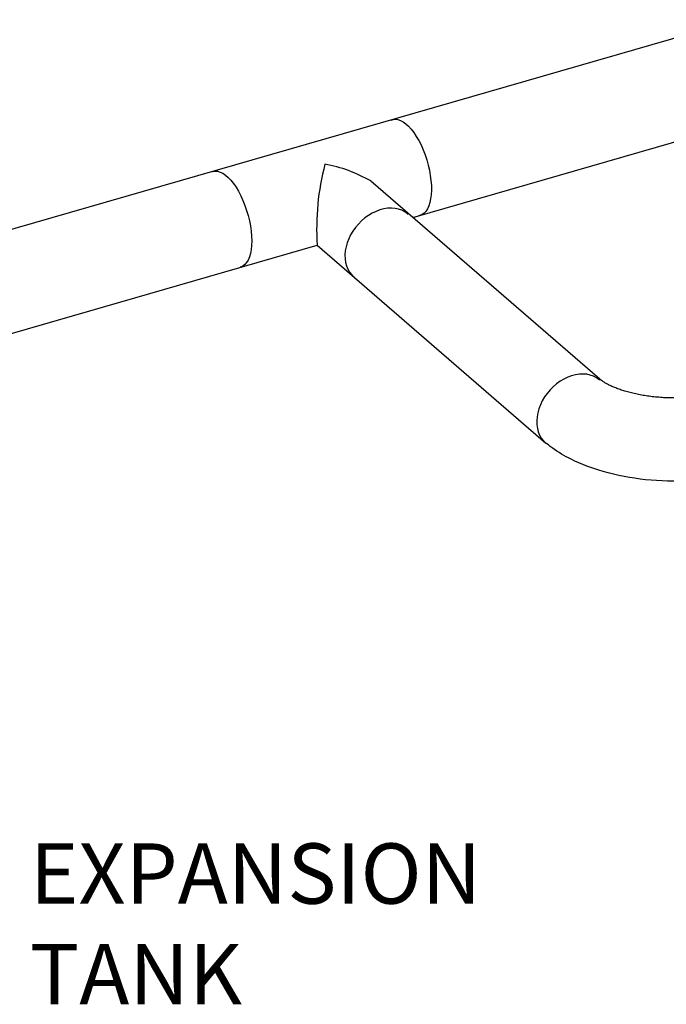
# Model space of a CAD drawing. Extents: x 22 to 39.8, y 23.1 to 34.3.
# Drawn here: x 32.2 to 33.5, y 23.5 to 25.4 of the extents above; entities that cross this region are included whole.
import ezdxf

# ---------------------------------------------------------------- set-up
doc = ezdxf.new("R2010")
doc.units = 0
doc.header["$LTSCALE"] = 0.2
doc.header["$MEASUREMENT"] = 0
doc.linetypes.add('SLD-SOLID', pattern=[0])
doc.layers.get('0').update_dxf_attribs({"linetype": 'CONTINUOUS'})
doc.styles.add('SIM1', font='ROMANS')

# ---------------------------------------------------------------- blocks, each defined once
blk = doc.blocks.new('A$C02522142')
at = {"color": 7, "linetype": 'CONTINUOUS'}
for p, q in [((9.4191, 2.3962), (4.3722, 0.9393)), ((7.5835, 1.6599), (8.5815, 1.948))]:
    blk.add_line(p, q, dxfattribs=at)
at = {"color": 7, "linetype": 'SLD-SOLID'}
for p, q in [((8.7716, 2.0029), (9.4622, 2.2023)), ((9.1429, 1.6814), (8.6879, 2.0754)), ((8.5815, 1.948), (9.0359, 1.5544))]:
    blk.add_line(p, q, dxfattribs=at)
at = {"color": 7, "linetype": 'SLD-SOLID', "flags": 128}
for points in [[(8.7286, 2.1966), (8.7321, 2.1979), (8.7368, 2.1984), (8.7417, 2.1978), (8.7469, 2.1961), (8.7521, 2.1933), (8.7575, 2.1894), (8.7629, 2.1845), (8.7682, 2.1787), (8.7734, 2.1719), (8.7784, 2.1643), (8.7832, 2.156), (8.7878, 2.1471), (8.7919, 2.1377), (8.7957, 2.1278), (8.7991, 2.1176), (8.802, 2.1073), (8.8044, 2.0969), (8.8062, 2.0866), (8.8075, 2.0764), (8.8083, 2.0666), (8.8084, 2.0572), (8.808, 2.0483), (8.8069, 2.04), (8.8054, 2.0325), (8.8033, 2.0258), (8.8006, 2.02), (8.7975, 2.0151), (8.7939, 2.0113), (8.7899, 2.0086), (8.7855, 2.0069), (8.7835, 2.0065)], [(8.3734, 2.0941), (8.3739, 2.0943), (8.3785, 2.0951), (8.3834, 2.0948), (8.3885, 2.0933), (8.3937, 2.0908), (8.399, 2.0872), (8.4044, 2.0826), (8.4097, 2.0769), (8.4149, 2.0704), (8.42, 2.0631), (8.4249, 2.055), (8.4295, 2.0462), (8.4337, 2.0369), (8.4376, 2.0271), (8.4411, 2.0171), (8.4441, 2.0068), (8.4466, 1.9964), (8.4486, 1.9861), (8.45, 1.9759), (8.4509, 1.966), (8.4512, 1.9565), (8.4509, 1.9474), (8.45, 1.939), (8.4486, 1.9313), (8.4466, 1.9244), (8.4441, 1.9184), (8.4411, 1.9133), (8.4376, 1.9093), (8.4337, 1.9062), (8.4295, 1.9043), (8.4282, 1.904)], [(8.7622, 2.0091), (8.7611, 2.0102), (8.7556, 2.0141), (8.7496, 2.0172), (8.7431, 2.0194), (8.7362, 2.0209), (8.7289, 2.0215), (8.7214, 2.0212), (8.7138, 2.02), (8.706, 2.018), (8.6983, 2.0151), (8.6907, 2.0115), (8.6833, 2.0071), (8.6762, 2.002), (8.6695, 1.9962), (8.6632, 1.9899), (8.6575, 1.9831)], [(8.6575, 1.9831), (8.6523, 1.9758), (8.6478, 1.9682), (8.644, 1.9604), (8.641, 1.9524), (8.6387, 1.9444), (8.6372, 1.9364), (8.6366, 1.9285), (8.6368, 1.9208), (8.6379, 1.9135), (8.6397, 1.9065), (8.6424, 1.9), (8.6458, 1.8941), (8.65, 1.8888), (8.6548, 1.8842)], [(9.1433, 1.6794), (9.1422, 1.6804), (9.1368, 1.6843), (9.1307, 1.6874), (9.1242, 1.6897), (9.1173, 1.6912), (9.11, 1.6917), (9.1025, 1.6914), (9.0949, 1.6903), (9.0872, 1.6882), (9.0794, 1.6854), (9.0719, 1.6817), (9.0645, 1.6773), (9.0574, 1.6722), (9.0506, 1.6665), (9.0444, 1.6602), (9.0386, 1.6533)], [(9.0386, 1.6533), (9.0334, 1.6461), (9.0289, 1.6385), (9.0251, 1.6307), (9.0221, 1.6227), (9.0198, 1.6147), (9.0184, 1.6067), (9.0177, 1.5988), (9.0179, 1.5911), (9.019, 1.5837), (9.0208, 1.5768), (9.0235, 1.5703), (9.0269, 1.5644), (9.0311, 1.5591), (9.0359, 1.5544)]]:
    blk.add_lwpolyline(points, dxfattribs=at)
at = {"color": 7, "linetype": 'SLD-SOLID'}
for centre, radius, start, end in [((9.0819, 1.9815), 0.5016, 165.2673, 183.8322), ((8.5416, 1.8198), 0.2946, 60.227, 79.1881)]:
    blk.add_arc(centre, radius, start, end, dxfattribs=at)
for points, knots in [([(9.3874, 1.6559), (9.3866, 1.6556), (9.3823, 1.6545), (9.3742, 1.6525), (9.3628, 1.6502), (9.3509, 1.6481), (9.3385, 1.6465), (9.3258, 1.6452), (9.3128, 1.6444), (9.2997, 1.644), (9.2865, 1.644), (9.2733, 1.6444), (9.2603, 1.6453), (9.2475, 1.6466), (9.2351, 1.6483), (9.2231, 1.6503), (9.2116, 1.6527), (9.2008, 1.6554), (9.1906, 1.6583), (9.1813, 1.6615), (9.1728, 1.6647), (9.1652, 1.668), (9.1585, 1.6713), (9.1528, 1.6745), (9.1481, 1.6774), (9.1448, 1.6798), (9.1434, 1.6809), (9.1429, 1.6814)], [0, 0, 0, 0, 0.010044, 0.051996, 0.094318, 0.137057, 0.180145, 0.223512, 0.267093, 0.31082, 0.354627, 0.39845, 0.442201, 0.485816, 0.529231, 0.572379, 0.615195, 0.657613, 0.699572, 0.741011, 0.781879, 0.822136, 0.86176, 0.900754, 0.939157, 0.977054, 1, 1, 1, 1]), ([(9.4332, 1.4965), (9.4287, 1.4952), (9.4175, 1.4924), (9.4031, 1.4892), (9.3955, 1.4877), (9.3661, 1.4826), (9.3441, 1.4802), (9.2633, 1.4762), (9.2039, 1.4823), (9.1275, 1.5042), (9.1061, 1.5123), (9.0728, 1.529), (9.0613, 1.5356), (9.0439, 1.5481), (9.0369, 1.5537), (9.0359, 1.5544)], [0, 0, 0, 0, 0.055188, 0.055188, 0.110376, 0.110376, 0.266935, 0.266935, 0.677115, 0.677115, 0.846999, 0.846999, 0.959859, 0.959859, 1, 1, 1, 1])]:
    blk.add_open_spline(points, degree=3, knots=knots, dxfattribs=at)

msp = doc.modelspace()

# ---------------------------------------------------------------- block references
msp.add_blockref('A$C02522142', (24.206, 23.0526))

# ---------------------------------------------------------------- texts
at = {"insert": (32.2163, 23.6355), "char_height": 0.12, "attachment_point": 4, "style": 'SIM1'}
msp.add_mtext('EXPANSION\\PTANK', dxfattribs=at)

doc.saveas('drawing.dxf')
